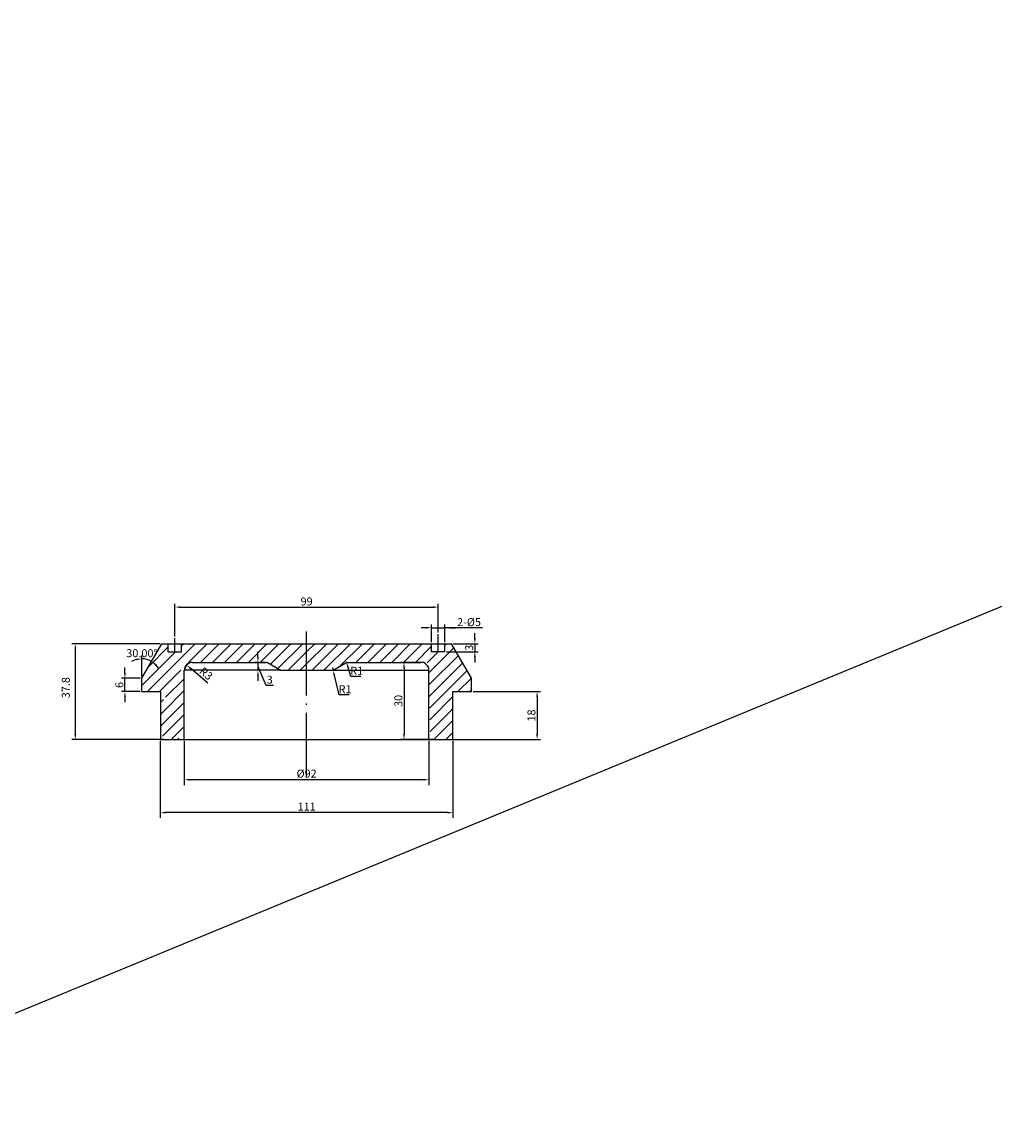
# Model space of a CAD drawing. Extents: x -2314 to 4129, y -1053 to 1572.
# Drawn here: x 3179 to 3544, y -211 to 204 of the extents above; entities that cross this region are included whole.
import ezdxf

# ---------------------------------------------------------------- set-up
doc = ezdxf.new("R2010")
doc.units = 0
doc.header["$MEASUREMENT"] = 0
doc.linetypes.add('ACAD_ISO04W100', pattern=[30.5, 24, -3, 0.5, -3])
doc.layers.get('0').update_dxf_attribs({"linetype": 'CONTINUOUS'})
doc.layers.get('DEFPOINTS').update_dxf_attribs({"linetype": 'CONTINUOUS'})
for name, color, linetype in [('5', 3, 'CONTINUOUS'), ('CENTER', 1, 'ACAD_ISO04W100'), ('DIM', 3, 'CONTINUOUS')]:
    doc.layers.add(name, color=color, linetype=linetype)
doc.styles.get("Standard").update_dxf_attribs({"font": 'txt.shx', "width": 0.8})
doc.dimstyles.get("Standard").update_dxf_attribs({"dimtxt": 0.18, "dimasz": 0.18, "dimexe": 0.18, "dimexo": 0.0625, "dimgap": 0.09, "dimtad": 0, "dimtih": 1, "dimtoh": 1, "dimdec": 4, "dimzin": 0, "dimdsep": 46, "dimtxsty": 'Standard', "dimcen": 0.09, "dimadec": 0, "dimazin": 0, "dimtfac": 1, "dimtdec": 4, "dimtofl": 0, "dimtmove": 0, "dimatfit": 3, "dimfxl": 1, "dimtolj": 1, "dimtzin": 0, "dimarcsym": 0})

# ---------------------------------------------------------------- blocks, each defined once
blk = doc.blocks.new('*D190')
at = {"layer": 'DEFPOINTS', "color": 0}
for p in [(3231.01, -29.33), (3226.02, -35.42), (3223.5, -42.33), (3223.5, -42.33), (3223.5, -47.33)]:
    blk.add_point(p, dxfattribs=at)
at = {"layer": 'DIM', "color": 0, "lineweight": -2}
blk.add_line((3223.5, -41.7), (3223.5, -33.73), dxfattribs=at)
for start, end in [(105.6476, 121.2953), (60, 90), (28.7047, 44.3524)]:
    blk.add_arc((3223.5, -42.33), 7.35, start, end, dxfattribs=at)
at = {"layer": 'DIM', "color": 0}
for points in [[(3221.48, -34.92), (3221.57, -35.58), (3223.5, -34.98)], [(3228.55, -37.45), (3228.96, -36.93), (3227.18, -35.96)]]:
    blk.add_solid(points, dxfattribs=at)
at = {"layer": 'DIM', "color": 0, "insert": (3223.57, -32.89), "char_height": 3, "attachment_point": 5}
blk.add_mtext('\\A1;30.00°', dxfattribs=at)
blk = doc.blocks.new('*D191')
at = {"layer": 'DEFPOINTS', "color": 0}
for p in [(3231.01, -29.33), (3198.54, -65.33), (3232.5, -65.33)]:
    blk.add_point(p, dxfattribs=at)
at = {"layer": 'DIM', "color": 0, "lineweight": -2}
for p, q in [((3230.39, -29.33), (3197.29, -29.33)), ((3198.54, -31.33), (3198.54, -63.33)), ((3231.88, -65.33), (3197.29, -65.33))]:
    blk.add_line(p, q, dxfattribs=at)
at = {"layer": 'DIM', "color": 0}
for points in [[(3198.21, -31.33), (3198.87, -31.33), (3198.54, -29.33)], [(3198.21, -63.33), (3198.87, -63.33), (3198.54, -65.33)]]:
    blk.add_solid(points, dxfattribs=at)
at = {"layer": 'DIM', "color": 0, "insert": (3194.96, -45.86), "char_height": 3, "attachment_point": 5, "rotation": 90}
blk.add_mtext('\\A1;37.8', dxfattribs=at)
blk = doc.blocks.new('*D192')
at = {"layer": 'DEFPOINTS', "color": 0}
for p in [(3217.2, -42.33), (3223.5, -42.33), (3223.5, -47.33)]:
    blk.add_point(p, dxfattribs=at)
at = {"layer": 'DIM', "color": 0, "lineweight": -2}
for p, q in [((3217.2, -40.33), (3217.2, -38.33)), ((3222.88, -42.33), (3215.95, -42.33)), ((3217.2, -47.33), (3217.2, -42.33)), ((3222.88, -47.33), (3215.95, -47.33)), ((3217.2, -49.33), (3217.2, -51.33))]:
    blk.add_line(p, q, dxfattribs=at)
at = {"layer": 'DIM', "color": 0}
for points in [[(3216.87, -40.33), (3217.53, -40.33), (3217.2, -42.33)], [(3216.87, -49.33), (3217.53, -49.33), (3217.2, -47.33)]]:
    blk.add_solid(points, dxfattribs=at)
at = {"layer": 'DIM', "color": 0, "insert": (3215.07, -44.83), "char_height": 3, "attachment_point": 5, "rotation": 90}
blk.add_mtext('\\A1;6', dxfattribs=at)
blk = doc.blocks.new('*D193')
at = {"layer": 'DEFPOINTS', "color": 0}
for p in [(3337.5, -32.33), (3340, -29.33), (3348.74, -32.33)]:
    blk.add_point(p, dxfattribs=at)
at = {"layer": 'DIM', "color": 0, "lineweight": -2}
for p, q in [((3348.74, -27.33), (3348.74, -25.33)), ((3338.13, -32.33), (3349.99, -32.33)), ((3340.62, -29.33), (3349.99, -29.33)), ((3348.74, -29.33), (3348.74, -32.33)), ((3348.74, -34.33), (3348.74, -36.33))]:
    blk.add_line(p, q, dxfattribs=at)
at = {"layer": 'DIM', "color": 0}
for points in [[(3348.41, -27.33), (3349.07, -27.33), (3348.74, -29.33)], [(3348.41, -34.33), (3349.07, -34.33), (3348.74, -32.33)]]:
    blk.add_solid(points, dxfattribs=at)
at = {"layer": 'DIM', "color": 0, "insert": (3346.61, -30.83), "char_height": 3, "attachment_point": 5, "rotation": 90}
blk.add_mtext('\\A1;3', dxfattribs=at)
blk = doc.blocks.new('*D194')
at = {"layer": 'DEFPOINTS', "color": 0}
for p in [(3347.5, -47.33), (3338.5, -65.33), (3372.14, -65.33)]:
    blk.add_point(p, dxfattribs=at)
at = {"layer": 'DIM', "color": 0, "lineweight": -2}
for p, q in [((3348.13, -47.33), (3373.39, -47.33)), ((3372.14, -49.33), (3372.14, -63.33)), ((3339.13, -65.33), (3373.39, -65.33))]:
    blk.add_line(p, q, dxfattribs=at)
at = {"layer": 'DIM', "color": 0}
for points in [[(3371.81, -49.33), (3372.48, -49.33), (3372.14, -47.33)], [(3371.81, -63.33), (3372.48, -63.33), (3372.14, -65.33)]]:
    blk.add_solid(points, dxfattribs=at)
at = {"layer": 'DIM', "color": 0, "insert": (3370.02, -56.33), "char_height": 3, "attachment_point": 5, "rotation": 90}
blk.add_mtext('\\A1;18', dxfattribs=at)
blk = doc.blocks.new('*D195')
at = {"layer": 'DEFPOINTS', "color": 0}
for p in [(3335, -15.55), (3236, -27.28), (3335, -25.7)]:
    blk.add_point(p, dxfattribs=at)
at = {"layer": 'DIM', "color": 0, "lineweight": -2}
for p, q in [((3236, -26.66), (3236, -14.3)), ((3238, -15.55), (3333, -15.55)), ((3335, -25.08), (3335, -14.3))]:
    blk.add_line(p, q, dxfattribs=at)
at = {"layer": 'DIM', "color": 0}
for points in [[(3238, -15.22), (3238, -15.89), (3236, -15.55)], [(3333, -15.22), (3333, -15.89), (3335, -15.55)]]:
    blk.add_solid(points, dxfattribs=at)
at = {"layer": 'DIM', "color": 0, "insert": (3285.5, -13.43), "char_height": 3, "attachment_point": 5}
blk.add_mtext('\\A1;99', dxfattribs=at)
blk = doc.blocks.new('*D196')
at = {"layer": 'DEFPOINTS', "color": 0}
for p in [(3337.5, -23.32), (3332.5, -29.33), (3337.5, -29.33)]:
    blk.add_point(p, dxfattribs=at)
at = {"layer": 'DIM', "color": 0, "lineweight": -2}
for p, q in [((3330.5, -23.32), (3328.5, -23.32)), ((3332.5, -28.7), (3332.5, -22.07)), ((3332.5, -23.32), (3337.5, -23.32)), ((3332.5, -23.32), (3337.5, -23.32)), ((3337.5, -28.7), (3337.5, -22.07)), ((3351.57, -23.32), (3337.5, -23.32)), ((3339.5, -23.32), (3341.5, -23.32))]:
    blk.add_line(p, q, dxfattribs=at)
at = {"layer": 'DIM', "color": 0}
for points in [[(3330.5, -22.98), (3330.5, -23.65), (3332.5, -23.32)], [(3339.5, -22.98), (3339.5, -23.65), (3337.5, -23.32)]]:
    blk.add_solid(points, dxfattribs=at)
at = {"layer": 'DIM', "color": 0, "insert": (3346.54, -21.19), "char_height": 3, "attachment_point": 5}
blk.add_mtext('\\A1;2-%%c5', dxfattribs=at)
blk = doc.blocks.new('*D197')
at = {"layer": 'DEFPOINTS', "color": 0}
for p in [(3270.5, -36.33), (3267.19, -39.33), (3270.5, -39.33)]:
    blk.add_point(p, dxfattribs=at)
at = {"layer": 'DIM', "color": 0, "lineweight": -2}
for p, q in [((3267.19, -34.33), (3267.19, -32.33)), ((3269.88, -36.33), (3265.94, -36.33)), ((3267.19, -36.33), (3267.19, -39.33)), ((3267.19, -36.33), (3267.19, -39.33)), ((3269.88, -39.33), (3265.94, -39.33)), ((3267.19, -37.83), (3270.19, -44.95)), ((3267.19, -41.33), (3267.19, -43.33)), ((3270.19, -44.95), (3273.04, -44.95))]:
    blk.add_line(p, q, dxfattribs=at)
at = {"layer": 'DIM', "color": 0}
for points in [[(3266.86, -34.33), (3267.52, -34.33), (3267.19, -36.33)], [(3266.86, -41.33), (3267.52, -41.33), (3267.19, -39.33)]]:
    blk.add_solid(points, dxfattribs=at)
at = {"layer": 'DIM', "color": 0, "insert": (3271.62, -42.83), "char_height": 3, "attachment_point": 5}
blk.add_mtext('\\A1;3', dxfattribs=at)
blk = doc.blocks.new('*D198')
at = {"layer": 'DEFPOINTS', "color": 0}
for p in [(3295.23, -38.33), (3295.46, -39.3)]:
    blk.add_point(p, dxfattribs=at)
at = {"layer": 'DIM', "color": 0, "lineweight": -2}
for p, q in [((3295.23, -38.33), (3295.46, -39.3)), ((3297.71, -48.56), (3295.94, -41.24)), ((3301.54, -48.56), (3297.71, -48.56))]:
    blk.add_line(p, q, dxfattribs=at)
at = {"layer": 'DIM', "color": 0}
blk.add_solid([(3296.26, -41.16), (3295.61, -41.32), (3295.46, -39.3)], dxfattribs=at)
at = {"layer": 'DIM', "color": 0, "insert": (3299.94, -46.44), "char_height": 3, "attachment_point": 5}
blk.add_mtext('\\A1;R1', dxfattribs=at)
blk = doc.blocks.new('*D199')
at = {"layer": 'DEFPOINTS', "color": 0}
for p in [(3300.49, -36.37), (3300.78, -37.33)]:
    blk.add_point(p, dxfattribs=at)
at = {"layer": 'DIM', "color": 0, "lineweight": -2}
for p, q in [((3302.11, -41.63), (3301.08, -38.28)), ((3305.93, -41.63), (3302.11, -41.63))]:
    blk.add_line(p, q, dxfattribs=at)
at = {"layer": 'DIM', "color": 0}
blk.add_solid([(3301.4, -38.18), (3300.76, -38.38), (3300.49, -36.37)], dxfattribs=at)
at = {"layer": 'DIM', "color": 0, "insert": (3304.33, -39.51), "char_height": 3, "attachment_point": 5}
blk.add_mtext('\\A1;R1', dxfattribs=at)
blk = doc.blocks.new('*D200')
at = {"layer": 'DEFPOINTS', "color": 0}
for p in [(3330.34, -36.33), (3322.11, -65.33), (3334.5, -65.33)]:
    blk.add_point(p, dxfattribs=at)
at = {"layer": 'DIM', "color": 0, "lineweight": -2}
for p, q in [((3329.71, -36.33), (3320.86, -36.33)), ((3322.11, -38.33), (3322.11, -63.33)), ((3333.88, -65.33), (3320.86, -65.33))]:
    blk.add_line(p, q, dxfattribs=at)
at = {"layer": 'DIM', "color": 0}
for points in [[(3321.78, -38.33), (3322.45, -38.33), (3322.11, -36.33)], [(3321.78, -63.33), (3322.45, -63.33), (3322.11, -65.33)]]:
    blk.add_solid(points, dxfattribs=at)
at = {"layer": 'DIM', "color": 0, "insert": (3319.99, -50.83), "char_height": 3, "attachment_point": 5, "rotation": 90}
blk.add_mtext('\\A1;30', dxfattribs=at)
blk = doc.blocks.new('*D219')
at = {"layer": '5', "color": 0, "lineweight": -2}
for p, q in [((3230.5, -65.83), (3230.5, -94.86)), ((3340.5, -65.83), (3340.5, -94.86)), ((3338.5, -92.86), (3232.5, -92.86))]:
    blk.add_line(p, q, dxfattribs=at)
at = {"layer": '5', "color": 0}
for points in [[(3232.5, -92.53), (3232.5, -93.2), (3230.5, -92.86)], [(3338.5, -92.53), (3338.5, -93.2), (3340.5, -92.86)]]:
    blk.add_solid(points, dxfattribs=at)
at = {"layer": 'DEFPOINTS', "color": 0}
for p in [(3230.5, -65.33), (3340.5, -65.33), (3230.5, -92.86)]:
    blk.add_point(p, dxfattribs=at)
at = {"layer": '5', "color": 0, "insert": (3285.5, -90.56), "char_height": 3, "attachment_point": 5}
blk.add_mtext('\\A1;111', dxfattribs=at)
blk = doc.blocks.new('*D220')
at = {"layer": '5', "color": 0, "lineweight": -2}
blk.add_line((3248.35, -44.12), (3241.92, -38.68), dxfattribs=at)
at = {"layer": '5', "color": 0}
blk.add_solid([(3242.14, -38.43), (3241.71, -38.94), (3240.4, -37.39)], dxfattribs=at)
at = {"layer": 'DEFPOINTS', "color": 0}
for p in [(3240.4, -37.39), (3242.69, -39.33)]:
    blk.add_point(p, dxfattribs=at)
at = {"layer": '5', "color": 0, "insert": (3247.7, -40.55), "char_height": 3, "attachment_point": 5, "rotation": 319.774}
blk.add_mtext('\\A1;R3', dxfattribs=at)
blk = doc.blocks.new('*D221')
at = {"layer": '5', "color": 0, "lineweight": -2}
for p, q in [((3239.5, -65.83), (3239.5, -82.48)), ((3331.5, -65.83), (3331.5, -82.48)), ((3329.5, -80.48), (3241.5, -80.48))]:
    blk.add_line(p, q, dxfattribs=at)
at = {"layer": '5', "color": 0}
for points in [[(3241.5, -80.14), (3241.5, -80.81), (3239.5, -80.48)], [(3329.5, -80.14), (3329.5, -80.81), (3331.5, -80.48)]]:
    blk.add_solid(points, dxfattribs=at)
at = {"layer": 'DEFPOINTS', "color": 0}
for p in [(3239.5, -65.33), (3331.5, -65.33), (3239.5, -80.48)]:
    blk.add_point(p, dxfattribs=at)
at = {"layer": '5', "color": 0, "insert": (3285.5, -78.18), "char_height": 3, "attachment_point": 5}
blk.add_mtext('\\A1;%%C92', dxfattribs=at)

msp = doc.modelspace()

# ---------------------------------------------------------------- linework, layer by layer
for p, q in [((3223.505, -42.327), (3231.011, -29.327)), ((3231.011, -29.327), (3251.505, -29.327)), ((3233.505, -32.327), (3233.505, -29.327)), ((3233.505, -32.327), (3238.505, -32.327)), ((3238.505, -32.327), (3238.505, -29.327)), ((3250.505, -29.327), (3320.505, -29.327)), ((3319.505, -29.327), (3339.999, -29.327)), ((3332.505, -32.327), (3332.505, -29.327)), ((3337.505, -32.327), (3332.505, -32.327)), ((3337.505, -32.327), (3337.505, -29.327)), ((3347.505, -42.327), (3339.999, -29.327)), ((3242.505, -36.327), (3270.228, -36.327)), ((3275.267, -39.184), (3270.742, -36.469)), ((3295.742, -39.184), (3300.267, -36.469)), ((3300.782, -36.327), (3328.505, -36.327)), ((3239.505, -65.327), (3239.505, -39.327)), ((3275.782, -39.327), (3239.505, -39.327)), ((3275.515, -39.29), (3295.228, -39.327)), ((3295.228, -39.327), (3331.505, -39.327)), ((3223.505, -47.327), (3223.505, -42.327)), ((3347.505, -47.327), (3347.505, -42.327)), ((3223.505, -47.327), (3230.505, -47.327)), ((3230.505, -47.327), (3230.505, -65.327)), ((3340.505, -65.327), (3340.505, -47.327)), ((3340.505, -47.327), (3347.505, -47.327)), ((3230.505, -65.327), (3236.505, -65.327)), ((3236.505, -65.327), (3334.505, -65.327)), ((3237.005, -65.327), (3237.505, -64.827)), ((3334.505, -65.327), (3340.505, -65.327))]:
    msp.add_line(p, q)
for centre, radius, start, end in [((3242.505, -39.327), 3, 90, 180), ((3270.228, -37.327), 1, 59.03624, 90), ((3300.782, -37.327), 1, 90, 120.96376), ((3275.782, -38.327), 1, 239.03624, 270), ((3295.228, -38.327), 1, 270, 300.96376)]:
    msp.add_arc(centre, radius, start, end)
at = {"layer": '5'}
for p, q in [((2067.052, -625.822), (4079.366, 204.469)), ((3331.505, -65.327), (3331.505, -39.327))]:
    msp.add_line(p, q, dxfattribs=at)
for centre, start, end in [((3242.687, -39.327), 90, 178.5), ((3328.505, -39.327), 0, 90)]:
    msp.add_arc(centre, 3, start, end, dxfattribs=at)
at = {"layer": 'CENTER'}
for p, q in [((3285.505, -79.255), (3285.505, -23.097)), ((3236.005, -32.327), (3236.005, -27.283)), ((3335.005, -32.327), (3335.005, -25.703))]:
    msp.add_line(p, q, dxfattribs=at)
at = {"layer": 'DIM'}
for p, q in [((3223.505, -44.99), (3236.168, -32.327)), ((3225.658, -47.327), (3243.658, -29.327)), ((3226.001, -38.003), (3233.505, -30.499)), ((3238.505, -29.99), (3239.168, -29.327)), ((3241.148, -36.327), (3248.148, -29.327)), ((3245.638, -36.327), (3252.638, -29.327)), ((3250.128, -36.327), (3257.128, -29.327)), ((3254.619, -36.327), (3261.619, -29.327)), ((3259.109, -36.327), (3266.109, -29.327)), ((3263.599, -36.327), (3270.599, -29.327)), ((3268.089, -36.327), (3275.089, -29.327)), ((3271.801, -37.104), (3279.579, -29.327)), ((3274.608, -38.788), (3284.069, -29.327)), ((3278.559, -39.327), (3285.505, -32.381)), ((3285.505, -32.381), (3288.559, -29.327)), ((3285.505, -36.871), (3293.05, -29.327)), ((3287.54, -39.327), (3297.54, -29.327)), ((3292.03, -39.327), (3302.03, -29.327)), ((3298.042, -37.804), (3306.52, -29.327)), ((3304.01, -36.327), (3311.01, -29.327)), ((3308.5, -36.327), (3315.5, -29.327)), ((3312.99, -36.327), (3319.99, -29.327)), ((3317.48, -36.327), (3324.48, -29.327)), ((3321.971, -36.327), (3328.971, -29.327)), ((3326.461, -36.327), (3332.505, -30.282)), ((3330.794, -36.483), (3334.951, -32.327)), ((3331.353, -40.415), (3340.893, -30.874)), ((3337.505, -29.772), (3337.951, -29.327)), ((3283.05, -39.327), (3285.505, -36.871)), ((3331.467, -44.79), (3342.537, -33.721)), ((3331.582, -49.166), (3344.18, -36.568)), ((3230.148, -47.327), (3238.173, -39.301)), ((3331.696, -53.541), (3345.824, -39.414)), ((3232.505, -49.46), (3239.606, -42.358)), ((3342.401, -47.327), (3347.467, -42.261)), ((3231.805, -54.65), (3239.486, -46.969)), ((3331.811, -57.917), (3340.505, -49.223)), ((3346.892, -47.327), (3347.505, -46.713)), ((3230.505, -51.46), (3231.638, -50.327)), ((3231.805, -59.14), (3239.365, -51.58)), ((3339.205, -50.523), (3339.401, -50.327)), ((3339.205, -55.013), (3340.505, -53.713)), ((3230.505, -55.95), (3231.805, -54.65)), ((3231.805, -63.63), (3239.244, -56.191)), ((3331.926, -62.293), (3339.205, -55.013)), ((3230.505, -60.44), (3231.805, -59.14)), ((3234.599, -65.327), (3239.123, -60.802)), ((3333.693, -65.015), (3339.205, -59.503)), ((3339.205, -59.503), (3340.505, -58.203)), ((3231.307, -64.128), (3231.805, -63.63)), ((3337.872, -65.327), (3339.205, -63.993)), ((3339.205, -63.993), (3340.505, -62.693))]:
    msp.add_line(p, q, dxfattribs=at)

# ---------------------------------------------------------------- dimensions: what is measured, and where the dimension line sits
at = {"layer": '5'}
dim = msp.add_radius_dim(center=(3242.687, -39.327), mpoint=(3240.396, -37.389), dimstyle='Standard', override={"dimtxt": 3, "dimasz": 2, "dimexe": 2, "dimexo": 0.5, "dimgap": 0.8, "dimtad": 1, "dimtih": 0, "dimtoh": 0, "dimdec": 2, "dimzin": 8, "dimlunit": 6, "dimcen": 0, "dimtp": 0.15, "dimtm": 0.1, "dimtfac": 0.8, "dimtdec": 2, "dimtofl": 1, "dimtmove": 1}, dxfattribs=at)
dim.commit()
dim.dimension.update_dxf_attribs({"geometry": '*D220', "text_midpoint": (3246.213, -42.309), "dimtype": 164})
for base, p1, p2, text, picture, middle in [((3230.505, -92.865), (3340.505, -65.327), (3230.505, -65.327), '111', '*D219', (3285.505, -90.565)), ((3239.505, -80.476), (3331.505, -65.327), (3239.505, -65.327), '%%C92', '*D221', (3285.505, -78.176))]:
    dim = msp.add_linear_dim(base=base, p1=p1, p2=p2, text=text, dimstyle='Standard', override={"dimtxt": 3, "dimasz": 2, "dimexe": 2, "dimexo": 0.5, "dimgap": 0.8, "dimtad": 1, "dimtih": 0, "dimtoh": 0, "dimdec": 2, "dimzin": 8, "dimlunit": 6, "dimcen": 0, "dimtp": 0.15, "dimtm": 0.1, "dimtfac": 0.8, "dimtdec": 2, "dimtofl": 1}, dxfattribs=at)
    dim.commit()
    dim.dimension.update_dxf_attribs({"geometry": picture, "text_midpoint": middle})
at = {"layer": 'DIM'}
dim = msp.add_linear_dim(base=(3335.005, -15.555), p1=(3236.005, -27.283), p2=(3335.005, -25.703), dimstyle='Standard', override={"dimtxt": 3, "dimasz": 2, "dimexe": 1.25, "dimexo": 0.625, "dimgap": 0.625, "dimtad": 1, "dimtih": 0, "dimdec": 2, "dimzin": 8, "dimlunit": 6, "dimcen": 2.5, "dimtp": 0.15, "dimtm": 0.1, "dimtfac": 0.8, "dimtdec": 2, "dimtofl": 1, "dimtmove": 1}, dxfattribs=at)
dim.commit()
dim.dimension.update_dxf_attribs({"geometry": '*D195', "text_midpoint": (3285.505, -13.43)})
dim = msp.add_linear_dim(base=(3337.505, -23.318), p1=(3332.505, -29.327), p2=(3337.505, -29.327), text='2-%%c<>', dimstyle='Standard', override={"dimtxt": 3, "dimasz": 2, "dimexe": 1.25, "dimexo": 0.625, "dimgap": 0.625, "dimtad": 1, "dimtih": 0, "dimdec": 2, "dimzin": 8, "dimlunit": 6, "dimcen": 2.5, "dimtp": 0.15, "dimtm": 0.1, "dimtfac": 0.8, "dimtdec": 2, "dimtofl": 1, "dimtmove": 1}, dxfattribs=at)
dim.commit()
dim.dimension.update_dxf_attribs({"geometry": '*D196', "text_midpoint": (3346.544, -21.39), "dimtype": 160})
for base, p1, p2, picture, middle in [((3348.739, -32.327), (3339.999, -29.327), (3337.505, -32.327), '*D193', (3346.614, -30.827)), ((3372.142, -65.327), (3347.505, -47.327), (3338.505, -65.327), '*D194', (3370.017, -56.327))]:
    dim = msp.add_linear_dim(base=base, p1=p1, p2=p2, angle=90, dimstyle='Standard', override={"dimtxt": 3, "dimasz": 2, "dimexe": 1.25, "dimexo": 0.625, "dimgap": 0.625, "dimtad": 1, "dimtih": 0, "dimdec": 2, "dimzin": 8, "dimlunit": 6, "dimcen": 2.5, "dimtp": 0.15, "dimtm": 0.1, "dimtfac": 0.8, "dimtdec": 2, "dimtofl": 1, "dimtmove": 1}, dxfattribs=at)
    dim.commit()
    dim.dimension.update_dxf_attribs({"geometry": picture, "text_midpoint": middle})
dim = msp.add_linear_dim(base=(3198.54, -65.327), p1=(3231.011, -29.327), p2=(3232.505, -65.327), angle=90, text='37.8', dimstyle='Standard', override={"dimtxt": 3, "dimasz": 2, "dimexe": 1.25, "dimexo": 0.625, "dimgap": 0.625, "dimtad": 1, "dimtih": 0, "dimdec": 2, "dimzin": 8, "dimlunit": 6, "dimcen": 2.5, "dimtp": 0.15, "dimtm": 0.1, "dimtfac": 0.8, "dimtdec": 2, "dimtofl": 1, "dimtmove": 1}, dxfattribs=at)
dim.commit()
dim.dimension.update_dxf_attribs({"geometry": '*D191', "text_midpoint": (3197.088, -45.857), "dimtype": 160})
dim = msp.add_angular_dim_2l(base=(3226.017, -35.423), line1=((3223.505, -42.327), (3231.011, -29.327)), line2=((3223.505, -47.327), (3223.505, -42.327)), dimstyle='Standard', override={"dimtxt": 3, "dimasz": 2, "dimexe": 1.25, "dimexo": 0.625, "dimgap": 0.625, "dimtad": 1, "dimtih": 0, "dimdec": 2, "dimzin": 8, "dimcen": 2.5, "dimadec": 2, "dimtp": 0.15, "dimtm": 0.1, "dimtfac": 0.8, "dimtdec": 2, "dimtofl": 1, "dimtmove": 1}, dxfattribs=at)
dim.commit()
dim.dimension.update_dxf_attribs({"geometry": '*D190', "text_midpoint": (3223.568, -32.89), "dimtype": 162})
dim = msp.add_linear_dim(base=(3267.19, -39.327), p1=(3270.505, -36.327), p2=(3270.505, -39.327), angle=90, dimstyle='Standard', override={"dimtxt": 3, "dimasz": 2, "dimexe": 1.25, "dimexo": 0.625, "dimgap": 0.625, "dimtad": 1, "dimtih": 0, "dimdec": 2, "dimzin": 8, "dimlunit": 6, "dimcen": 2.5, "dimtp": 0.15, "dimtm": 0.1, "dimtfac": 0.8, "dimtdec": 2, "dimtofl": 1, "dimtmove": 1}, dxfattribs=at)
dim.commit()
dim.dimension.update_dxf_attribs({"geometry": '*D197', "text_midpoint": (3270.815, -44.952), "dimtype": 160})
for center, mpoint, picture, middle in [((3300.782, -37.327), (3300.487, -36.371), '*D199', (3302.109, -41.632)), ((3295.228, -38.327), (3295.464, -39.298), '*D198', (3297.712, -48.563))]:
    dim = msp.add_radius_dim(center=center, mpoint=mpoint, dimstyle='Standard', override={"dimtxt": 3, "dimasz": 2, "dimexe": 1.25, "dimexo": 0.625, "dimgap": 0.625, "dimtad": 1, "dimtih": 0, "dimdec": 2, "dimzin": 8, "dimlunit": 6, "dimcen": 2.5, "dimtp": 0.15, "dimtm": 0.1, "dimtfac": 0.8, "dimtdec": 2, "dimtofl": 1, "dimtmove": 1}, dxfattribs=at)
    dim.commit()
    dim.dimension.update_dxf_attribs({"geometry": picture, "text_midpoint": middle, "dimtype": 164})
for base, p1, p2, text, picture, middle in [((3322.113, -65.327), (3330.336, -36.327), (3334.505, -65.327), '30', '*D200', (3319.988, -50.827)), ((3217.199, -42.327), (3223.505, -47.327), (3223.505, -42.327), '6', '*D192', (3215.074, -44.827))]:
    dim = msp.add_linear_dim(base=base, p1=p1, p2=p2, angle=90, text=text, dimstyle='Standard', override={"dimtxt": 3, "dimasz": 2, "dimexe": 1.25, "dimexo": 0.625, "dimgap": 0.625, "dimtad": 1, "dimtih": 0, "dimdec": 2, "dimzin": 8, "dimlunit": 6, "dimcen": 2.5, "dimtp": 0.15, "dimtm": 0.1, "dimtfac": 0.8, "dimtdec": 2, "dimtofl": 1, "dimtmove": 1}, dxfattribs=at)
    dim.commit()
    dim.dimension.update_dxf_attribs({"geometry": picture, "text_midpoint": middle})

doc.saveas('drawing.dxf')
